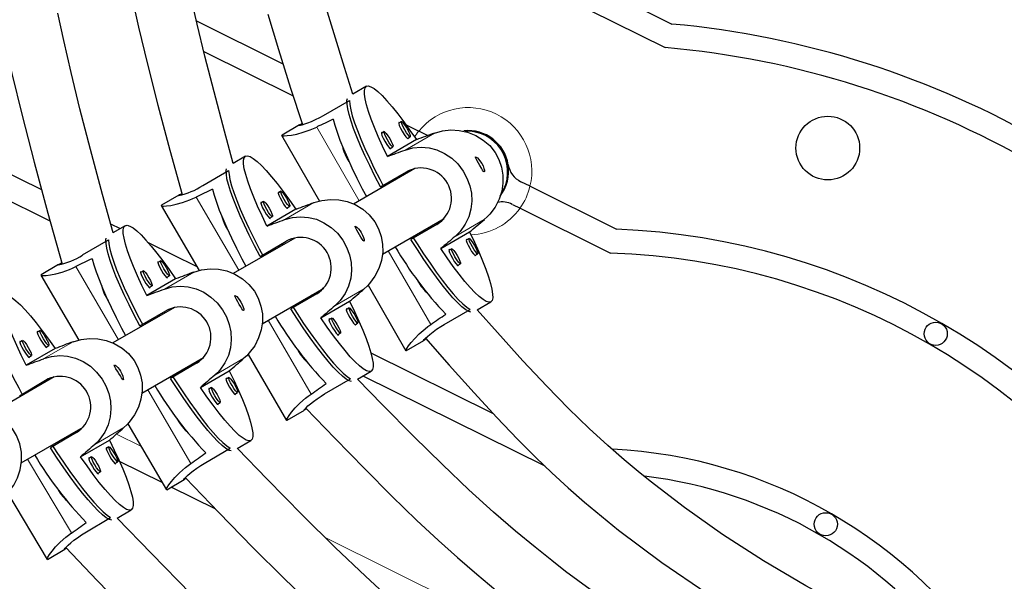
# Model space of a CAD drawing. Units: inches. Extents: x -1624 to -998, y -242 to 287.
# Drawn here: x -1327 to -1316, y 44 to 50 of the extents above; entities that cross this region are included whole.
import ezdxf

# ---------------------------------------------------------------- set-up
doc = ezdxf.new("R2010")
doc.units = ezdxf.units.IN
doc.header["$MEASUREMENT"] = 0
doc.layers.add('CONTOUR', color=7, linetype='Continuous')

msp = doc.modelspace()

# ---------------------------------------------------------------- linework, layer by layer
at = {"layer": 'CONTOUR', "lineweight": 25}
for p, q in [((-1323.618, 52.396), (-1319.466, 50.339)), ((-1323.574, 52.084), (-1319.537, 50.084)), ((-1324.602, 50.373), (-1323.667, 49.909)), ((-1324.522, 50.043), (-1323.558, 49.565)), ((-1322.766, 49.667), (-1322.913, 49.582)), ((-1323.23, 49.352), (-1322.949, 49.514)), ((-1323.488, 49.25), (-1323.676, 49.141)), ((-1322.385, 49.285), (-1322.417, 49.267)), ((-1322.337, 49.251), (-1322.2, 49.183)), ((-1323.681, 49.138), (-1323.271, 48.428)), ((-1322.573, 49.177), (-1322.604, 49.159)), ((-1322.1, 49.133), (-1322.2, 49.183)), ((-1327.254, 49.036), (-1326.274, 48.551)), ((-1322.226, 49.091), (-1322.538, 48.91)), ((-1322.323, 49.105), (-1322.292, 49.123)), ((-1322.51, 48.996), (-1322.479, 49.014)), ((-1324.071, 48.912), (-1324.205, 48.834)), ((-1324.533, 48.596), (-1324.253, 48.759)), ((-1322.241, 48.779), (-1322.905, 48.396)), ((-1322.613, 48.582), (-1322.332, 48.744)), ((-1322.369, 48.705), (-1322.377, 48.719)), ((-1327.17, 48.704), (-1326.183, 48.215)), ((-1322.453, 48.656), (-1322.461, 48.67)), ((-1322.417, 48.677), (-1322.425, 48.691)), ((-1320.998, 48.587), (-1321.098, 48.637)), ((-1323.688, 48.533), (-1323.719, 48.514)), ((-1321.283, 48.555), (-1321.305, 48.514)), ((-1320.998, 48.587), (-1320.063, 48.124)), ((-1324.791, 48.492), (-1324.978, 48.382)), ((-1323.875, 48.424), (-1323.906, 48.406)), ((-1321.189, 48.392), (-1321.106, 48.351)), ((-1324.983, 48.379), (-1324.573, 47.677)), ((-1323.527, 48.339), (-1323.839, 48.158)), ((-1323.624, 48.352), (-1323.593, 48.371)), ((-1321.106, 48.351), (-1320.129, 47.866)), ((-1325.529, 48.181), (-1325.425, 48.13)), ((-1323.812, 48.244), (-1323.781, 48.262)), ((-1322.592, 47.854), (-1321.927, 48.239)), ((-1322.004, 48.176), (-1322.285, 48.014)), ((-1325.37, 48.162), (-1325.504, 48.084)), ((-1322.133, 48.102), (-1322.141, 48.115)), ((-1322.097, 48.122), (-1322.105, 48.136)), ((-1322.049, 48.15), (-1322.057, 48.164)), ((-1321.963, 47.915), (-1321.651, 48.095)), ((-1325.832, 47.846), (-1325.552, 48.009)), ((-1325.122, 47.98), (-1324.598, 47.72)), ((-1323.539, 48.029), (-1324.204, 47.646)), ((-1323.913, 47.83), (-1323.633, 47.994)), ((-1323.669, 47.954), (-1323.676, 47.966)), ((-1321.656, 48.022), (-1321.687, 48.004)), ((-1323.754, 47.906), (-1323.761, 47.918)), ((-1323.723, 47.939), (-1323.703, 47.951)), ((-1323.717, 47.927), (-1323.723, 47.939)), ((-1321.844, 47.914), (-1321.875, 47.896)), ((-1321.594, 47.842), (-1321.562, 47.86)), ((-1324.987, 47.783), (-1325.018, 47.764)), ((-1321.781, 47.733), (-1321.75, 47.751)), ((-1326.09, 47.742), (-1326.277, 47.632)), ((-1325.174, 47.674), (-1325.205, 47.656)), ((-1326.282, 47.629), (-1325.872, 46.927)), ((-1324.826, 47.589), (-1325.138, 47.408)), ((-1324.923, 47.602), (-1324.892, 47.621)), ((-1325.111, 47.494), (-1325.08, 47.512)), ((-1323.891, 47.104), (-1323.226, 47.489)), ((-1322.747, 47.52), (-1322.338, 46.811)), ((-1323.301, 47.427), (-1323.581, 47.263)), ((-1323.43, 47.352), (-1323.438, 47.366)), ((-1323.396, 47.372), (-1323.404, 47.386)), ((-1323.346, 47.401), (-1323.354, 47.415)), ((-1323.259, 47.166), (-1322.947, 47.346)), ((-1321.57, 47.254), (-1321.422, 47.339)), ((-1324.838, 47.279), (-1325.503, 46.896)), ((-1325.212, 47.08), (-1324.932, 47.244)), ((-1324.968, 47.204), (-1324.975, 47.216)), ((-1322.952, 47.274), (-1322.983, 47.255)), ((-1321.927, 47.095), (-1321.646, 47.257)), ((-1325.053, 47.156), (-1325.06, 47.168)), ((-1325.016, 47.177), (-1325.023, 47.189)), ((-1325.022, 47.189), (-1325.002, 47.201)), ((-1323.139, 47.165), (-1323.17, 47.147)), ((-1322.888, 47.093), (-1322.857, 47.112)), ((-1326.29, 47.029), (-1326.321, 47.011)), ((-1323.076, 46.985), (-1323.045, 47.003)), ((-1326.478, 46.921), (-1326.509, 46.903)), ((-1322.332, 46.814), (-1322.144, 46.922)), ((-1326.128, 46.836), (-1326.44, 46.656)), ((-1326.225, 46.85), (-1326.194, 46.868)), ((-1322.331, 46.815), (-1322.338, 46.812)), ((-1326.413, 46.742), (-1326.382, 46.76)), ((-1325.191, 46.354), (-1324.525, 46.739)), ((-1324.044, 46.772), (-1323.627, 46.059)), ((-1322.717, 46.788), (-1321.397, 46.134)), ((-1324.6, 46.677), (-1324.88, 46.513)), ((-1324.729, 46.602), (-1324.737, 46.616)), ((-1324.695, 46.622), (-1324.703, 46.636)), ((-1324.645, 46.651), (-1324.653, 46.665)), ((-1324.558, 46.416), (-1324.246, 46.596)), ((-1322.862, 46.506), (-1322.715, 46.592)), ((-1326.137, 46.53), (-1326.806, 46.143)), ((-1326.511, 46.327), (-1326.232, 46.493)), ((-1324.251, 46.524), (-1324.282, 46.505)), ((-1323.218, 46.346), (-1322.937, 46.51)), ((-1322.803, 46.541), (-1320.84, 45.568)), ((-1326.353, 46.405), (-1326.36, 46.415)), ((-1326.315, 46.427), (-1326.321, 46.437)), ((-1326.32, 46.437), (-1326.302, 46.448)), ((-1326.269, 46.453), (-1326.275, 46.464)), ((-1324.438, 46.415), (-1324.469, 46.397)), ((-1324.187, 46.343), (-1324.156, 46.362)), ((-1324.375, 46.235), (-1324.344, 46.253)), ((-1323.622, 46.062), (-1323.434, 46.172)), ((-1323.621, 46.063), (-1323.627, 46.06)), ((-1326.493, 45.602), (-1325.824, 45.988)), ((-1325.343, 46.022), (-1324.926, 45.309)), ((-1325.898, 45.928), (-1326.177, 45.763)), ((-1326.026, 45.852), (-1326.035, 45.867)), ((-1325.994, 45.871), (-1326.002, 45.886)), ((-1325.942, 45.902), (-1325.95, 45.916)), ((-1325.854, 45.667), (-1325.541, 45.848)), ((-1324.161, 45.756), (-1324.014, 45.842)), ((-1325.546, 45.775), (-1325.577, 45.757)), ((-1324.517, 45.596), (-1324.236, 45.76)), ((-1325.734, 45.667), (-1325.765, 45.649)), ((-1325.482, 45.595), (-1325.451, 45.614)), ((-1324.973, 45.389), (-1325.432, 45.617)), ((-1325.669, 45.487), (-1325.638, 45.506)), ((-1324.921, 45.312), (-1324.733, 45.422)), ((-1324.92, 45.313), (-1324.926, 45.31)), ((-1324.392, 45.102), (-1324.873, 45.34)), ((-1326.641, 45.277), (-1326.214, 44.557)), ((-1325.459, 45.005), (-1325.305, 45.096)), ((-1325.807, 44.846), (-1325.528, 45.012)), ((-1326.209, 44.56), (-1326.022, 44.671)), ((-1326.008, 44.681), (-1326.019, 44.672)), ((-1326.208, 44.561), (-1326.214, 44.558))]:
    msp.add_line(p, q, dxfattribs=at)
at = {"layer": 'CONTOUR', "lineweight": 18}
for p, q in [((-1322.843, 48.432), (-1323.302, 49.227)), ((-1322.347, 48.979), (-1322.03, 49.162)), ((-1324.143, 47.681), (-1324.605, 48.47)), ((-1323.648, 48.228), (-1323.332, 48.411)), ((-1321.808, 48.046), (-1321.492, 48.229)), ((-1322.071, 47.095), (-1322.53, 47.89)), ((-1325.442, 46.931), (-1325.904, 47.72)), ((-1324.947, 47.478), (-1324.631, 47.661)), ((-1323.105, 47.298), (-1322.788, 47.481)), ((-1323.362, 46.345), (-1323.828, 47.141)), ((-1326.25, 46.727), (-1325.933, 46.909)), ((-1324.404, 46.548), (-1324.088, 46.731)), ((-1324.661, 45.595), (-1325.127, 46.391)), ((-1325.7, 45.8), (-1325.384, 45.983)), ((-1325.466, 45.913), (-1325.203, 45.782)), ((-1325.951, 44.845), (-1326.424, 45.642)), ((-1323.212, 44.796), (-1321.327, 43.862))]:
    msp.add_line(p, q, dxfattribs=at)
at = {"layer": 'CONTOUR', "lineweight": 25, "flags": 128}
for points in [[(-1324.203, 48.835), (-1324.297, 49.181), (-1324.411, 49.608), (-1324.51, 49.993), (-1324.594, 50.336), (-1324.663, 50.637)], [(-1325.297, 50.614), (-1325.228, 50.305), (-1325.131, 49.904), (-1325.018, 49.462), (-1324.887, 48.978), (-1324.754, 48.497)], [(-1322.911, 49.583), (-1323.002, 49.868), (-1323.115, 50.232), (-1323.213, 50.56)], [(-1326.739, 50.473), (-1326.673, 50.156), (-1326.595, 49.806), (-1326.484, 49.35), (-1326.355, 48.848), (-1326.206, 48.299), (-1326.053, 47.747)], [(-1325.502, 48.085), (-1325.615, 48.497), (-1325.746, 48.985), (-1325.86, 49.425), (-1325.955, 49.816), (-1326.034, 50.16), (-1326.098, 50.455)], [(-1323.83, 50.445), (-1323.716, 50.064), (-1323.585, 49.648), (-1323.457, 49.253)], [(-1322.538, 48.91), (-1322.59, 49.02), (-1322.637, 49.125), (-1322.679, 49.223), (-1322.714, 49.313), (-1322.743, 49.395), (-1322.764, 49.468), (-1322.779, 49.53), (-1322.787, 49.582), (-1322.787, 49.622), (-1322.78, 49.65), (-1322.766, 49.667), (-1322.745, 49.671), (-1322.717, 49.662), (-1322.682, 49.642), (-1322.642, 49.61), (-1322.595, 49.566), (-1322.543, 49.51), (-1322.487, 49.445), (-1322.426, 49.369), (-1322.362, 49.284), (-1322.295, 49.191), (-1322.226, 49.091)], [(-1322.613, 48.582), (-1322.673, 48.698), (-1322.73, 48.812), (-1322.781, 48.92), (-1322.828, 49.024), (-1322.868, 49.12), (-1322.903, 49.21), (-1322.931, 49.291), (-1322.952, 49.362), (-1322.967, 49.424), (-1322.974, 49.474), (-1322.975, 49.514), (-1322.97, 49.536)], [(-1322.949, 49.514), (-1322.945, 49.47), (-1322.935, 49.414), (-1322.918, 49.349), (-1322.893, 49.273), (-1322.862, 49.188), (-1322.825, 49.096), (-1322.782, 48.996), (-1322.733, 48.89), (-1322.68, 48.78), (-1322.622, 48.665), (-1322.579, 48.584)], [(-1323.46, 49.261), (-1323.47, 49.257), (-1323.485, 49.251), (-1323.491, 49.247), (-1323.489, 49.246), (-1323.477, 49.248), (-1323.458, 49.252), (-1323.431, 49.261), (-1323.398, 49.272), (-1323.358, 49.288), (-1323.314, 49.307), (-1323.267, 49.331), (-1323.23, 49.352)], [(-1323.123, 49.311), (-1323.106, 49.246), (-1323.082, 49.17), (-1323.052, 49.086), (-1323.014, 48.993), (-1322.971, 48.893), (-1322.923, 48.786), (-1322.869, 48.675), (-1322.81, 48.56), (-1322.766, 48.476)], [(-1322.408, 49.272), (-1322.415, 49.275), (-1322.416, 49.266), (-1322.41, 49.244), (-1322.396, 49.215), (-1322.378, 49.181), (-1322.358, 49.148), (-1322.339, 49.122), (-1322.324, 49.106), (-1322.315, 49.102), (-1322.314, 49.11)], [(-1322.385, 49.285), (-1322.377, 49.282), (-1322.363, 49.266), (-1322.345, 49.241), (-1322.326, 49.211), (-1322.309, 49.179), (-1322.297, 49.151), (-1322.291, 49.132), (-1322.292, 49.123), (-1322.3, 49.126), (-1322.314, 49.142), (-1322.332, 49.166), (-1322.351, 49.197), (-1322.368, 49.228), (-1322.38, 49.256), (-1322.386, 49.276), (-1322.385, 49.285)], [(-1323.675, 49.141), (-1323.68, 49.137), (-1323.674, 49.133), (-1323.655, 49.132), (-1323.622, 49.134), (-1323.576, 49.14), (-1323.518, 49.151), (-1323.449, 49.17), (-1323.371, 49.197), (-1323.337, 49.211), (-1323.302, 49.227)], [(-1322.595, 49.164), (-1322.603, 49.167), (-1322.604, 49.157), (-1322.597, 49.136), (-1322.584, 49.107), (-1322.566, 49.073), (-1322.545, 49.04), (-1322.526, 49.014), (-1322.511, 48.997), (-1322.503, 48.994), (-1322.501, 49.002)], [(-1322.573, 49.177), (-1322.565, 49.173), (-1322.551, 49.158), (-1322.533, 49.133), (-1322.514, 49.103), (-1322.497, 49.071), (-1322.484, 49.043), (-1322.478, 49.023), (-1322.479, 49.014), (-1322.487, 49.018), (-1322.501, 49.033), (-1322.519, 49.058), (-1322.538, 49.089), (-1322.555, 49.12), (-1322.568, 49.148), (-1322.574, 49.168), (-1322.573, 49.177)], [(-1322.03, 49.162), (-1321.944, 49.185), (-1321.852, 49.195), (-1321.762, 49.191), (-1321.672, 49.172), (-1321.585, 49.137), (-1321.503, 49.087), (-1321.434, 49.026), (-1321.375, 48.951), (-1321.334, 48.875), (-1321.305, 48.792), (-1321.291, 48.708), (-1321.291, 48.622), (-1321.304, 48.534), (-1321.332, 48.447), (-1321.376, 48.363), (-1321.434, 48.285), (-1321.462, 48.256), (-1321.492, 48.229)], [(-1322.347, 48.979), (-1322.263, 49.001), (-1322.174, 49.009), (-1322.089, 49.002), (-1322.004, 48.98), (-1321.922, 48.943), (-1321.844, 48.89), (-1321.778, 48.828), (-1321.72, 48.752), (-1321.679, 48.676), (-1321.648, 48.593), (-1321.632, 48.512), (-1321.627, 48.427), (-1321.636, 48.342), (-1321.66, 48.258), (-1321.698, 48.177), (-1321.752, 48.101), (-1321.779, 48.073), (-1321.808, 48.046)], [(-1323.839, 48.158), (-1323.892, 48.268), (-1323.94, 48.372), (-1323.981, 48.47), (-1324.017, 48.56), (-1324.046, 48.642), (-1324.069, 48.714), (-1324.084, 48.776), (-1324.092, 48.828), (-1324.092, 48.868), (-1324.085, 48.896), (-1324.071, 48.912), (-1324.05, 48.917), (-1324.022, 48.908), (-1323.987, 48.888), (-1323.946, 48.856), (-1323.899, 48.812), (-1323.847, 48.757), (-1323.79, 48.691), (-1323.729, 48.616), (-1323.664, 48.531), (-1323.597, 48.439), (-1323.527, 48.339)], [(-1321.52, 48.834), (-1321.506, 48.807), (-1321.496, 48.781), (-1321.491, 48.76), (-1321.491, 48.746), (-1321.494, 48.742), (-1321.501, 48.748), (-1321.511, 48.762), (-1321.524, 48.784), (-1321.539, 48.811), (-1321.554, 48.838), (-1321.569, 48.863), (-1321.58, 48.883), (-1321.587, 48.898), (-1321.586, 48.904), (-1321.579, 48.903), (-1321.567, 48.893), (-1321.55, 48.876), (-1321.532, 48.853), (-1321.52, 48.834)], [(-1323.913, 47.83), (-1323.974, 47.946), (-1324.03, 48.058), (-1324.082, 48.167), (-1324.129, 48.27), (-1324.17, 48.366), (-1324.206, 48.455), (-1324.234, 48.536), (-1324.256, 48.607), (-1324.271, 48.669), (-1324.278, 48.72), (-1324.279, 48.759), (-1324.275, 48.777)], [(-1324.253, 48.759), (-1324.249, 48.715), (-1324.239, 48.66), (-1324.221, 48.594), (-1324.196, 48.519), (-1324.165, 48.434), (-1324.127, 48.342), (-1324.084, 48.243), (-1324.034, 48.137), (-1323.98, 48.027), (-1323.922, 47.913), (-1323.879, 47.833)], [(-1324.427, 48.556), (-1324.409, 48.49), (-1324.385, 48.415), (-1324.354, 48.331), (-1324.316, 48.238), (-1324.272, 48.138), (-1324.223, 48.032), (-1324.169, 47.921), (-1324.11, 47.806), (-1324.067, 47.725)], [(-1323.71, 48.52), (-1323.718, 48.522), (-1323.719, 48.513), (-1323.712, 48.492), (-1323.698, 48.462), (-1323.68, 48.429), (-1323.66, 48.396), (-1323.641, 48.37), (-1323.626, 48.353), (-1323.617, 48.35), (-1323.615, 48.358)], [(-1323.688, 48.533), (-1323.68, 48.529), (-1323.666, 48.514), (-1323.648, 48.489), (-1323.629, 48.459), (-1323.611, 48.427), (-1323.599, 48.399), (-1323.592, 48.379), (-1323.593, 48.371), (-1323.601, 48.374), (-1323.616, 48.389), (-1323.634, 48.414), (-1323.653, 48.445), (-1323.67, 48.476), (-1323.683, 48.504), (-1323.689, 48.524), (-1323.688, 48.533)], [(-1324.977, 48.382), (-1324.982, 48.378), (-1324.976, 48.374), (-1324.957, 48.373), (-1324.924, 48.375), (-1324.878, 48.381), (-1324.82, 48.393), (-1324.751, 48.412), (-1324.673, 48.44), (-1324.639, 48.454), (-1324.605, 48.47)], [(-1323.897, 48.411), (-1323.905, 48.414), (-1323.906, 48.405), (-1323.899, 48.384), (-1323.886, 48.354), (-1323.867, 48.32), (-1323.847, 48.288), (-1323.828, 48.262), (-1323.813, 48.245), (-1323.804, 48.241), (-1323.803, 48.25)], [(-1323.875, 48.424), (-1323.867, 48.421), (-1323.853, 48.406), (-1323.835, 48.381), (-1323.816, 48.35), (-1323.799, 48.319), (-1323.786, 48.291), (-1323.78, 48.271), (-1323.781, 48.262), (-1323.789, 48.266), (-1323.803, 48.281), (-1323.821, 48.306), (-1323.84, 48.336), (-1323.857, 48.368), (-1323.87, 48.396), (-1323.876, 48.416), (-1323.875, 48.424)], [(-1323.332, 48.411), (-1323.246, 48.435), (-1323.154, 48.445), (-1323.064, 48.441), (-1322.974, 48.423), (-1322.887, 48.389), (-1322.804, 48.339), (-1322.735, 48.278), (-1322.675, 48.204), (-1322.634, 48.128), (-1322.605, 48.045), (-1322.59, 47.961), (-1322.589, 47.875), (-1322.603, 47.787), (-1322.63, 47.7), (-1322.673, 47.616), (-1322.731, 47.538), (-1322.758, 47.508), (-1322.788, 47.481)], [(-1323.648, 48.228), (-1323.564, 48.251), (-1323.476, 48.259), (-1323.391, 48.252), (-1323.306, 48.231), (-1323.224, 48.194), (-1323.145, 48.142), (-1323.079, 48.08), (-1323.02, 48.005), (-1322.979, 47.929), (-1322.948, 47.846), (-1322.931, 47.765), (-1322.926, 47.68), (-1322.935, 47.595), (-1322.957, 47.511), (-1322.995, 47.43), (-1323.049, 47.354), (-1323.076, 47.325), (-1323.105, 47.298)], [(-1325.138, 47.408), (-1325.191, 47.518), (-1325.239, 47.622), (-1325.28, 47.72), (-1325.316, 47.81), (-1325.345, 47.892), (-1325.368, 47.964), (-1325.383, 48.026), (-1325.391, 48.078), (-1325.391, 48.118), (-1325.384, 48.146), (-1325.37, 48.162), (-1325.349, 48.167), (-1325.321, 48.158), (-1325.286, 48.138), (-1325.245, 48.106), (-1325.198, 48.062), (-1325.146, 48.007), (-1325.089, 47.941), (-1325.028, 47.866), (-1324.963, 47.781), (-1324.896, 47.689), (-1324.826, 47.589)], [(-1322.821, 48.087), (-1322.807, 48.06), (-1322.797, 48.034), (-1322.791, 48.013), (-1322.79, 47.999), (-1322.794, 47.995), (-1322.801, 48.001), (-1322.811, 48.015), (-1322.824, 48.037), (-1322.839, 48.063), (-1322.855, 48.09), (-1322.869, 48.115), (-1322.881, 48.136), (-1322.887, 48.15), (-1322.887, 48.157), (-1322.88, 48.155), (-1322.867, 48.146), (-1322.851, 48.129), (-1322.833, 48.106), (-1322.821, 48.087)], [(-1321.651, 48.095), (-1321.599, 47.985), (-1321.552, 47.881), (-1321.51, 47.783), (-1321.475, 47.692), (-1321.446, 47.61), (-1321.424, 47.538), (-1321.409, 47.476), (-1321.402, 47.424), (-1321.401, 47.384), (-1321.408, 47.355), (-1321.422, 47.339), (-1321.444, 47.335), (-1321.472, 47.343), (-1321.506, 47.364), (-1321.547, 47.396), (-1321.594, 47.44), (-1321.646, 47.495), (-1321.702, 47.561), (-1321.763, 47.637), (-1321.827, 47.722), (-1321.894, 47.815), (-1321.963, 47.915)], [(-1325.212, 47.08), (-1325.273, 47.196), (-1325.329, 47.308), (-1325.381, 47.417), (-1325.428, 47.52), (-1325.47, 47.616), (-1325.505, 47.705), (-1325.533, 47.786), (-1325.555, 47.857), (-1325.57, 47.919), (-1325.577, 47.97), (-1325.578, 48.009), (-1325.575, 48.027)], [(-1325.552, 48.009), (-1325.548, 47.965), (-1325.538, 47.91), (-1325.52, 47.844), (-1325.495, 47.769), (-1325.464, 47.684), (-1325.426, 47.592), (-1325.383, 47.493), (-1325.333, 47.387), (-1325.279, 47.277), (-1325.221, 47.163), (-1325.178, 47.083)], [(-1321.637, 47.228), (-1321.659, 47.235), (-1321.693, 47.255), (-1321.733, 47.287), (-1321.779, 47.33), (-1321.831, 47.384), (-1321.886, 47.449), (-1321.946, 47.524), (-1322.01, 47.607), (-1322.076, 47.699), (-1322.145, 47.798), (-1322.215, 47.904), (-1322.285, 48.014)], [(-1322.267, 48.043), (-1322.217, 47.965), (-1322.147, 47.857), (-1322.078, 47.756), (-1322.011, 47.661), (-1321.946, 47.574), (-1321.885, 47.495), (-1321.827, 47.426), (-1321.774, 47.367), (-1321.725, 47.319), (-1321.682, 47.282), (-1321.646, 47.257)], [(-1321.678, 48.009), (-1321.686, 48.012), (-1321.687, 48.003), (-1321.681, 47.981), (-1321.667, 47.952), (-1321.649, 47.918), (-1321.629, 47.885), (-1321.61, 47.859), (-1321.595, 47.843), (-1321.586, 47.839), (-1321.585, 47.847)], [(-1321.656, 48.022), (-1321.648, 48.019), (-1321.634, 48.003), (-1321.616, 47.978), (-1321.597, 47.948), (-1321.58, 47.916), (-1321.568, 47.888), (-1321.561, 47.868), (-1321.562, 47.86), (-1321.571, 47.863), (-1321.585, 47.879), (-1321.603, 47.903), (-1321.621, 47.934), (-1321.638, 47.965), (-1321.651, 47.993), (-1321.657, 48.013), (-1321.656, 48.022)], [(-1321.866, 47.901), (-1321.873, 47.904), (-1321.875, 47.894), (-1321.868, 47.873), (-1321.854, 47.843), (-1321.836, 47.81), (-1321.816, 47.777), (-1321.797, 47.751), (-1321.782, 47.734), (-1321.773, 47.731), (-1321.772, 47.739)], [(-1321.844, 47.914), (-1321.835, 47.91), (-1321.821, 47.895), (-1321.803, 47.87), (-1321.785, 47.84), (-1321.768, 47.808), (-1321.755, 47.78), (-1321.749, 47.76), (-1321.75, 47.751), (-1321.758, 47.755), (-1321.772, 47.77), (-1321.79, 47.795), (-1321.809, 47.826), (-1321.826, 47.857), (-1321.838, 47.885), (-1321.845, 47.905), (-1321.844, 47.914)], [(-1325.726, 47.806), (-1325.708, 47.74), (-1325.684, 47.665), (-1325.653, 47.581), (-1325.615, 47.488), (-1325.571, 47.388), (-1325.522, 47.282), (-1325.468, 47.171), (-1325.409, 47.056), (-1325.366, 46.975)], [(-1325.009, 47.77), (-1325.017, 47.772), (-1325.018, 47.763), (-1325.011, 47.742), (-1324.997, 47.712), (-1324.979, 47.679), (-1324.959, 47.646), (-1324.94, 47.62), (-1324.925, 47.603), (-1324.916, 47.6), (-1324.915, 47.608)], [(-1324.987, 47.783), (-1324.979, 47.779), (-1324.965, 47.764), (-1324.947, 47.739), (-1324.928, 47.709), (-1324.91, 47.677), (-1324.898, 47.649), (-1324.891, 47.629), (-1324.892, 47.621), (-1324.901, 47.624), (-1324.915, 47.639), (-1324.933, 47.664), (-1324.952, 47.695), (-1324.969, 47.726), (-1324.982, 47.754), (-1324.988, 47.774), (-1324.987, 47.783)], [(-1326.276, 47.632), (-1326.281, 47.628), (-1326.275, 47.624), (-1326.256, 47.623), (-1326.223, 47.625), (-1326.177, 47.631), (-1326.119, 47.643), (-1326.05, 47.662), (-1325.972, 47.69), (-1325.938, 47.704), (-1325.904, 47.72)], [(-1325.197, 47.661), (-1325.204, 47.664), (-1325.205, 47.655), (-1325.198, 47.634), (-1325.185, 47.604), (-1325.167, 47.57), (-1325.146, 47.538), (-1325.127, 47.512), (-1325.112, 47.495), (-1325.103, 47.491), (-1325.102, 47.5)], [(-1325.174, 47.674), (-1325.166, 47.671), (-1325.152, 47.656), (-1325.134, 47.631), (-1325.115, 47.6), (-1325.098, 47.569), (-1325.085, 47.541), (-1325.079, 47.521), (-1325.08, 47.512), (-1325.088, 47.516), (-1325.102, 47.531), (-1325.12, 47.556), (-1325.139, 47.586), (-1325.156, 47.618), (-1325.169, 47.646), (-1325.175, 47.666), (-1325.174, 47.674)], [(-1324.631, 47.661), (-1324.545, 47.685), (-1324.453, 47.695), (-1324.363, 47.691), (-1324.273, 47.673), (-1324.186, 47.639), (-1324.103, 47.589), (-1324.034, 47.528), (-1323.974, 47.454), (-1323.933, 47.378), (-1323.904, 47.295), (-1323.889, 47.211), (-1323.888, 47.125), (-1323.902, 47.037), (-1323.929, 46.95), (-1323.972, 46.866), (-1324.03, 46.788), (-1324.058, 46.758), (-1324.088, 46.731)], [(-1324.947, 47.478), (-1324.863, 47.501), (-1324.775, 47.509), (-1324.69, 47.502), (-1324.605, 47.481), (-1324.523, 47.444), (-1324.444, 47.392), (-1324.378, 47.33), (-1324.319, 47.255), (-1324.278, 47.179), (-1324.247, 47.096), (-1324.23, 47.015), (-1324.225, 46.93), (-1324.234, 46.845), (-1324.256, 46.761), (-1324.294, 46.68), (-1324.348, 46.604), (-1324.375, 46.575), (-1324.404, 46.548)], [(-1326.44, 46.656), (-1326.493, 46.765), (-1326.542, 46.869), (-1326.584, 46.966), (-1326.62, 47.056), (-1326.65, 47.138), (-1326.673, 47.21), (-1326.688, 47.272), (-1326.696, 47.323), (-1326.697, 47.363), (-1326.69, 47.391), (-1326.676, 47.408), (-1326.655, 47.412), (-1326.626, 47.404), (-1326.591, 47.383), (-1326.55, 47.351), (-1326.503, 47.308), (-1326.45, 47.253), (-1326.393, 47.188), (-1326.331, 47.112), (-1326.266, 47.028), (-1326.198, 46.936), (-1326.128, 46.836)], [(-1324.12, 47.337), (-1324.106, 47.31), (-1324.096, 47.284), (-1324.09, 47.263), (-1324.089, 47.249), (-1324.093, 47.245), (-1324.1, 47.251), (-1324.11, 47.265), (-1324.123, 47.287), (-1324.138, 47.313), (-1324.154, 47.34), (-1324.168, 47.365), (-1324.18, 47.386), (-1324.186, 47.4), (-1324.186, 47.407), (-1324.179, 47.405), (-1324.166, 47.396), (-1324.15, 47.379), (-1324.132, 47.356), (-1324.12, 47.337)], [(-1322.947, 47.346), (-1322.894, 47.237), (-1322.846, 47.133), (-1322.804, 47.035), (-1322.769, 46.945), (-1322.74, 46.863), (-1322.717, 46.791), (-1322.702, 46.729), (-1322.694, 46.677), (-1322.694, 46.637), (-1322.701, 46.609), (-1322.715, 46.592), (-1322.736, 46.588), (-1322.764, 46.596), (-1322.799, 46.617), (-1322.84, 46.649), (-1322.887, 46.693), (-1322.939, 46.748), (-1322.996, 46.813), (-1323.057, 46.889), (-1323.122, 46.974), (-1323.189, 47.066), (-1323.259, 47.166)], [(-1326.857, 47.254), (-1326.853, 47.209), (-1326.842, 47.154), (-1326.824, 47.089), (-1326.799, 47.014), (-1326.767, 46.93), (-1326.729, 46.838), (-1326.685, 46.739), (-1326.635, 46.634), (-1326.58, 46.524), (-1326.521, 46.41), (-1326.479, 46.332)], [(-1322.928, 46.48), (-1322.95, 46.487), (-1322.985, 46.507), (-1323.025, 46.539), (-1323.072, 46.582), (-1323.123, 46.636), (-1323.18, 46.701), (-1323.24, 46.775), (-1323.304, 46.858), (-1323.371, 46.95), (-1323.44, 47.048), (-1323.51, 47.153), (-1323.581, 47.263)], [(-1323.564, 47.293), (-1323.514, 47.215), (-1323.443, 47.108), (-1323.373, 47.006), (-1323.305, 46.912), (-1323.24, 46.825), (-1323.178, 46.746), (-1323.12, 46.678), (-1323.066, 46.619), (-1323.018, 46.571), (-1322.974, 46.534), (-1322.937, 46.51)], [(-1322.974, 47.261), (-1322.982, 47.263), (-1322.983, 47.254), (-1322.976, 47.233), (-1322.962, 47.203), (-1322.944, 47.17), (-1322.924, 47.137), (-1322.905, 47.111), (-1322.889, 47.094), (-1322.881, 47.091), (-1322.879, 47.099)], [(-1322.952, 47.274), (-1322.944, 47.27), (-1322.929, 47.255), (-1322.911, 47.23), (-1322.892, 47.2), (-1322.875, 47.168), (-1322.863, 47.14), (-1322.856, 47.12), (-1322.857, 47.112), (-1322.865, 47.115), (-1322.88, 47.13), (-1322.898, 47.155), (-1322.917, 47.186), (-1322.934, 47.217), (-1322.946, 47.245), (-1322.953, 47.265), (-1322.952, 47.274)], [(-1315.685, 43.272), (-1315.901, 43.338), (-1316.11, 43.406), (-1316.321, 43.48), (-1316.532, 43.56), (-1317.038, 43.772), (-1317.535, 44.011), (-1318.021, 44.274), (-1318.475, 44.543), (-1318.918, 44.83), (-1319.331, 45.12), (-1319.702, 45.404), (-1319.83, 45.507), (-1319.982, 45.634), (-1320.159, 45.789), (-1320.359, 45.973), (-1320.581, 46.188), (-1320.818, 46.431), (-1321.075, 46.705), (-1321.351, 47.01), (-1321.568, 47.255)], [(-1323.161, 47.152), (-1323.169, 47.155), (-1323.17, 47.146), (-1323.163, 47.125), (-1323.15, 47.095), (-1323.131, 47.061), (-1323.111, 47.029), (-1323.092, 47.003), (-1323.077, 46.986), (-1323.068, 46.982), (-1323.067, 46.99)], [(-1323.139, 47.165), (-1323.131, 47.162), (-1323.117, 47.147), (-1323.099, 47.122), (-1323.08, 47.091), (-1323.063, 47.06), (-1323.05, 47.032), (-1323.044, 47.012), (-1323.045, 47.003), (-1323.053, 47.007), (-1323.067, 47.022), (-1323.085, 47.047), (-1323.104, 47.077), (-1323.121, 47.109), (-1323.134, 47.137), (-1323.14, 47.157), (-1323.139, 47.165)], [(-1326.312, 47.016), (-1326.32, 47.019), (-1326.321, 47.01), (-1326.314, 46.989), (-1326.3, 46.959), (-1326.282, 46.926), (-1326.261, 46.893), (-1326.242, 46.867), (-1326.227, 46.851), (-1326.218, 46.847), (-1326.217, 46.855)], [(-1326.29, 47.03), (-1326.282, 47.026), (-1326.268, 47.011), (-1326.249, 46.986), (-1326.23, 46.956), (-1326.213, 46.924), (-1326.2, 46.897), (-1326.194, 46.877), (-1326.195, 46.868), (-1326.203, 46.872), (-1326.217, 46.887), (-1326.235, 46.912), (-1326.254, 46.942), (-1326.272, 46.973), (-1326.285, 47.001), (-1326.291, 47.021), (-1326.29, 47.03)], [(-1322.338, 46.814), (-1322.338, 46.819), (-1322.33, 46.837), (-1322.312, 46.865), (-1322.283, 46.901), (-1322.244, 46.946), (-1322.194, 46.996), (-1322.131, 47.05), (-1322.102, 47.073), (-1322.071, 47.095)], [(-1322.144, 46.923), (-1322.148, 46.921), (-1322.148, 46.923), (-1322.141, 46.933), (-1322.127, 46.947), (-1322.107, 46.966), (-1322.08, 46.989), (-1322.046, 47.016), (-1322.008, 47.044), (-1321.963, 47.073), (-1321.927, 47.095)], [(-1326.5, 46.908), (-1326.507, 46.911), (-1326.508, 46.902), (-1326.501, 46.881), (-1326.488, 46.851), (-1326.469, 46.818), (-1326.449, 46.785), (-1326.429, 46.759), (-1326.414, 46.743), (-1326.405, 46.739), (-1326.404, 46.747)], [(-1326.477, 46.921), (-1326.469, 46.918), (-1326.455, 46.903), (-1326.437, 46.878), (-1326.418, 46.848), (-1326.4, 46.816), (-1326.387, 46.789), (-1326.381, 46.769), (-1326.382, 46.76), (-1326.39, 46.764), (-1326.404, 46.779), (-1326.423, 46.803), (-1326.442, 46.834), (-1326.459, 46.865), (-1326.472, 46.893), (-1326.478, 46.913), (-1326.477, 46.921)], [(-1325.933, 46.909), (-1325.847, 46.934), (-1325.755, 46.945), (-1325.665, 46.942), (-1325.575, 46.924), (-1325.488, 46.89), (-1325.405, 46.841), (-1325.335, 46.781), (-1325.275, 46.707), (-1325.233, 46.631), (-1325.204, 46.548), (-1325.189, 46.465), (-1325.187, 46.378), (-1325.2, 46.29), (-1325.227, 46.203), (-1325.269, 46.119), (-1325.327, 46.04), (-1325.354, 46.011), (-1325.384, 45.983)], [(-1322.121, 46.94), (-1322.129, 46.934), (-1322.142, 46.924)], [(-1322.127, 46.947), (-1321.872, 46.658), (-1321.603, 46.357), (-1321.357, 46.091), (-1321.134, 45.859), (-1320.935, 45.66), (-1320.762, 45.493), (-1320.586, 45.332), (-1320.409, 45.177), (-1320.228, 45.025), (-1320.041, 44.874), (-1319.574, 44.525), (-1319.09, 44.194), (-1318.592, 43.883), (-1318.105, 43.605), (-1317.607, 43.349), (-1317.12, 43.125), (-1316.66, 42.939), (-1316.497, 42.879), (-1316.299, 42.81), (-1316.062, 42.733), (-1315.786, 42.65)], [(-1326.25, 46.727), (-1326.166, 46.75), (-1326.078, 46.759), (-1325.993, 46.753), (-1325.907, 46.732), (-1325.825, 46.696), (-1325.746, 46.644), (-1325.679, 46.582), (-1325.62, 46.507), (-1325.578, 46.432), (-1325.547, 46.35), (-1325.529, 46.268), (-1325.524, 46.184), (-1325.532, 46.098), (-1325.554, 46.014), (-1325.592, 45.932), (-1325.645, 45.856), (-1325.671, 45.827), (-1325.7, 45.8)], [(-1325.42, 46.59), (-1325.406, 46.563), (-1325.396, 46.537), (-1325.391, 46.516), (-1325.39, 46.502), (-1325.393, 46.498), (-1325.4, 46.504), (-1325.41, 46.518), (-1325.423, 46.54), (-1325.439, 46.566), (-1325.455, 46.593), (-1325.47, 46.618), (-1325.481, 46.638), (-1325.488, 46.653), (-1325.487, 46.659), (-1325.48, 46.658), (-1325.467, 46.649), (-1325.451, 46.632), (-1325.433, 46.609), (-1325.42, 46.59)], [(-1324.246, 46.596), (-1324.193, 46.487), (-1324.145, 46.383), (-1324.103, 46.285), (-1324.068, 46.195), (-1324.039, 46.113), (-1324.016, 46.041), (-1324.001, 45.979), (-1323.993, 45.927), (-1323.993, 45.887), (-1324, 45.859), (-1324.014, 45.842), (-1324.035, 45.838), (-1324.063, 45.846), (-1324.098, 45.867), (-1324.139, 45.899), (-1324.186, 45.943), (-1324.238, 45.998), (-1324.295, 46.063), (-1324.356, 46.139), (-1324.421, 46.224), (-1324.488, 46.316), (-1324.558, 46.416)], [(-1324.227, 45.73), (-1324.249, 45.737), (-1324.284, 45.757), (-1324.324, 45.789), (-1324.371, 45.832), (-1324.422, 45.886), (-1324.479, 45.951), (-1324.539, 46.025), (-1324.603, 46.108), (-1324.67, 46.2), (-1324.739, 46.298), (-1324.809, 46.403), (-1324.88, 46.513)], [(-1324.863, 46.543), (-1324.813, 46.465), (-1324.742, 46.358), (-1324.672, 46.256), (-1324.604, 46.162), (-1324.539, 46.075), (-1324.477, 45.996), (-1324.419, 45.928), (-1324.365, 45.869), (-1324.317, 45.821), (-1324.274, 45.784), (-1324.236, 45.76)], [(-1324.273, 46.511), (-1324.281, 46.513), (-1324.282, 46.504), (-1324.275, 46.483), (-1324.261, 46.453), (-1324.243, 46.42), (-1324.223, 46.387), (-1324.204, 46.361), (-1324.189, 46.344), (-1324.18, 46.341), (-1324.178, 46.349)], [(-1324.251, 46.524), (-1324.243, 46.52), (-1324.228, 46.505), (-1324.211, 46.48), (-1324.191, 46.45), (-1324.174, 46.418), (-1324.162, 46.39), (-1324.155, 46.37), (-1324.156, 46.362), (-1324.164, 46.365), (-1324.179, 46.38), (-1324.197, 46.405), (-1324.216, 46.436), (-1324.233, 46.467), (-1324.246, 46.495), (-1324.252, 46.515), (-1324.251, 46.524)], [(-1315.705, 41.848), (-1315.956, 41.93), (-1316.204, 42.014), (-1316.445, 42.1), (-1316.687, 42.192), (-1316.931, 42.29), (-1317.513, 42.547), (-1318.088, 42.83), (-1318.651, 43.137), (-1319.177, 43.449), (-1319.694, 43.778), (-1320.177, 44.109), (-1320.614, 44.43), (-1320.764, 44.547), (-1320.944, 44.691), (-1321.155, 44.865), (-1321.393, 45.071), (-1321.659, 45.312), (-1321.944, 45.583), (-1322.255, 45.889), (-1322.59, 46.229), (-1322.86, 46.507)], [(-1324.46, 46.402), (-1324.468, 46.405), (-1324.469, 46.396), (-1324.462, 46.375), (-1324.449, 46.345), (-1324.43, 46.311), (-1324.41, 46.279), (-1324.391, 46.253), (-1324.376, 46.236), (-1324.367, 46.232), (-1324.366, 46.24)], [(-1324.438, 46.415), (-1324.43, 46.412), (-1324.416, 46.397), (-1324.398, 46.372), (-1324.379, 46.341), (-1324.362, 46.31), (-1324.349, 46.282), (-1324.343, 46.262), (-1324.344, 46.253), (-1324.352, 46.257), (-1324.366, 46.272), (-1324.384, 46.297), (-1324.403, 46.327), (-1324.42, 46.359), (-1324.433, 46.387), (-1324.439, 46.407), (-1324.438, 46.415)], [(-1323.627, 46.062), (-1323.628, 46.068), (-1323.619, 46.085), (-1323.601, 46.113), (-1323.573, 46.15), (-1323.535, 46.195), (-1323.484, 46.246), (-1323.422, 46.3), (-1323.393, 46.323), (-1323.362, 46.345)], [(-1323.434, 46.172), (-1323.438, 46.17), (-1323.438, 46.173), (-1323.431, 46.182), (-1323.417, 46.196), (-1323.397, 46.216), (-1323.37, 46.239), (-1323.337, 46.266), (-1323.298, 46.294), (-1323.254, 46.323), (-1323.218, 46.346)], [(-1326.695, 45.224), (-1326.63, 45.287), (-1326.575, 45.361), (-1326.534, 45.441), (-1326.505, 45.528), (-1326.491, 45.62), (-1326.492, 45.717), (-1326.51, 45.807), (-1326.544, 45.896), (-1326.589, 45.97), (-1326.647, 46.037), (-1326.712, 46.091), (-1326.786, 46.135), (-1326.869, 46.168), (-1326.958, 46.188), (-1327.052, 46.193), (-1327.149, 46.182), (-1327.188, 46.173), (-1327.227, 46.161)], [(-1323.415, 46.186), (-1323.419, 46.183), (-1323.432, 46.173)], [(-1323.421, 46.192), (-1323.107, 45.867), (-1322.783, 45.536), (-1322.489, 45.241), (-1322.223, 44.985), (-1321.987, 44.764), (-1321.781, 44.579), (-1321.573, 44.4), (-1321.366, 44.228), (-1321.154, 44.058), (-1320.936, 43.89), (-1320.394, 43.497), (-1319.834, 43.123), (-1319.261, 42.769), (-1318.703, 42.45), (-1318.134, 42.152), (-1317.577, 41.888), (-1317.054, 41.665), (-1316.902, 41.605), (-1316.722, 41.536), (-1316.513, 41.46), (-1316.273, 41.376), (-1316.003, 41.287), (-1315.701, 41.193)], [(-1325.541, 45.848), (-1325.488, 45.738), (-1325.44, 45.635), (-1325.397, 45.537), (-1325.361, 45.447), (-1325.331, 45.366), (-1325.309, 45.294), (-1325.293, 45.232), (-1325.285, 45.181), (-1325.284, 45.141), (-1325.291, 45.112), (-1325.305, 45.096), (-1325.327, 45.092), (-1325.355, 45.1), (-1325.39, 45.12), (-1325.431, 45.152), (-1325.478, 45.196), (-1325.531, 45.251), (-1325.588, 45.316), (-1325.65, 45.391), (-1325.715, 45.475), (-1325.783, 45.568), (-1325.854, 45.667)], [(-1325.516, 44.982), (-1325.54, 44.989), (-1325.575, 45.009), (-1325.616, 45.041), (-1325.662, 45.084), (-1325.714, 45.138), (-1325.771, 45.202), (-1325.832, 45.276), (-1325.897, 45.359), (-1325.964, 45.45), (-1326.034, 45.549), (-1326.105, 45.653), (-1326.177, 45.763)], [(-1326.16, 45.794), (-1326.109, 45.714), (-1326.037, 45.608), (-1325.967, 45.507), (-1325.898, 45.412), (-1325.832, 45.326), (-1325.77, 45.248), (-1325.711, 45.179), (-1325.657, 45.121), (-1325.608, 45.073), (-1325.565, 45.037), (-1325.528, 45.012)], [(-1325.568, 45.762), (-1325.576, 45.765), (-1325.577, 45.755), (-1325.57, 45.734), (-1325.556, 45.705), (-1325.538, 45.671), (-1325.517, 45.639), (-1325.498, 45.613), (-1325.483, 45.596), (-1325.474, 45.593), (-1325.473, 45.601)], [(-1325.546, 45.775), (-1325.538, 45.772), (-1325.524, 45.756), (-1325.506, 45.732), (-1325.486, 45.701), (-1325.469, 45.67), (-1325.456, 45.642), (-1325.45, 45.623), (-1325.451, 45.614), (-1325.459, 45.617), (-1325.473, 45.633), (-1325.491, 45.657), (-1325.51, 45.688), (-1325.528, 45.719), (-1325.541, 45.747), (-1325.547, 45.766), (-1325.546, 45.775)], [(-1322.522, 44.145), (-1322.776, 44.378), (-1323.102, 44.687), (-1323.456, 45.037), (-1323.838, 45.426), (-1324.159, 45.757)], [(-1325.756, 45.654), (-1325.763, 45.657), (-1325.764, 45.647), (-1325.758, 45.626), (-1325.744, 45.597), (-1325.725, 45.563), (-1325.705, 45.531), (-1325.685, 45.504), (-1325.67, 45.488), (-1325.661, 45.485), (-1325.66, 45.493)], [(-1325.734, 45.667), (-1325.725, 45.663), (-1325.711, 45.648), (-1325.693, 45.624), (-1325.674, 45.593), (-1325.656, 45.562), (-1325.643, 45.534), (-1325.637, 45.514), (-1325.638, 45.506), (-1325.646, 45.509), (-1325.66, 45.524), (-1325.679, 45.549), (-1325.698, 45.579), (-1325.715, 45.611), (-1325.728, 45.638), (-1325.735, 45.658), (-1325.734, 45.667)], [(-1324.926, 45.312), (-1324.927, 45.318), (-1324.918, 45.335), (-1324.9, 45.363), (-1324.872, 45.4), (-1324.834, 45.445), (-1324.783, 45.496), (-1324.721, 45.55), (-1324.692, 45.573), (-1324.661, 45.595)], [(-1324.733, 45.422), (-1324.737, 45.42), (-1324.737, 45.423), (-1324.73, 45.432), (-1324.716, 45.446), (-1324.696, 45.466), (-1324.669, 45.489), (-1324.636, 45.516), (-1324.597, 45.544), (-1324.553, 45.573), (-1324.517, 45.596)], [(-1324.714, 45.436), (-1324.718, 45.433), (-1324.731, 45.423)], [(-1324.72, 45.442), (-1324.359, 45.067), (-1323.992, 44.69), (-1323.657, 44.356), (-1323.356, 44.064)], [(-1316.573, 39.099), (-1316.83, 39.186), (-1317.077, 39.272), (-1317.325, 39.364), (-1317.574, 39.459), (-1317.825, 39.56), (-1318.573, 39.889), (-1319.311, 40.253), (-1320.034, 40.646), (-1320.576, 40.965), (-1321.109, 41.298), (-1321.628, 41.641), (-1322.11, 41.979), (-1322.554, 42.308), (-1322.712, 42.431), (-1322.896, 42.577), (-1323.108, 42.75), (-1323.346, 42.951), (-1323.608, 43.181), (-1323.894, 43.443), (-1324.26, 43.791), (-1324.657, 44.185), (-1325.086, 44.622), (-1325.457, 45.006)], [(-1326.214, 44.56), (-1326.215, 44.566), (-1326.206, 44.583), (-1326.189, 44.611), (-1326.161, 44.649), (-1326.123, 44.694), (-1326.073, 44.745), (-1326.011, 44.8), (-1325.982, 44.822), (-1325.951, 44.845)], [(-1326.022, 44.671), (-1326.026, 44.669), (-1326.026, 44.672), (-1326.019, 44.681), (-1326.005, 44.696), (-1325.985, 44.715), (-1325.959, 44.739), (-1325.925, 44.766), (-1325.887, 44.794), (-1325.843, 44.824), (-1325.807, 44.846)], [(-1326.013, 44.687), (-1325.672, 44.331), (-1325.313, 43.961), (-1324.981, 43.626), (-1324.677, 43.325), (-1324.399, 43.059), (-1324.149, 42.827), (-1323.927, 42.628), (-1323.715, 42.444), (-1323.507, 42.269), (-1323.294, 42.095), (-1323.076, 41.922), (-1322.854, 41.751), (-1322.166, 41.252), (-1321.454, 40.777), (-1320.727, 40.327), (-1320.16, 40), (-1319.585, 39.691), (-1319.006, 39.403), (-1318.451, 39.147), (-1317.922, 38.925)]]:
    msp.add_lwpolyline(points, dxfattribs=at)
at = {"layer": 'CONTOUR', "lineweight": 25}
for centre, radius in [((-1317.782, 49), 0.344), ((-1316.617, 46.995), 0.125), ((-1317.804, 44.939), 0.125)]:
    msp.add_circle(centre, radius, dxfattribs=at)
for centre, radius, start, end in [((-1320.367, 40.5), 9.88, 35.2326, 84.7674), ((-1320.367, 40.5), 9.62, 34.9457, 85.0543), ((-1321.666, 48.75), 0.438, 9.2606, 96.1291), ((-1321.677, 48.744), 0.438, 334.4477, 92.9235), ((-1322.533, 49.133), 0.505, 193.3951, 213.4418), ((-1321.666, 48.75), 0.437, 322.0638, 9.2606), ((-1320.987, 48.861), 0.25, 189.2606, 243.6457), ((-1322.174, 48.457), 0.328, 301.1757, 118.8243), ((-1324.702, 48.331), 0.183, 107.4044, 120.2146), ((-1324.929, 49.192), 0.716, 280.9531, 303.601), ((-1321.296, 48.196), 0.223, 61.4405, 103.9939), ((-1323.836, 48.381), 0.504, 193.7098, 213.7476), ((-1320.367, 40.5), 7.63, 32.2783, 87.7217), ((-1323.473, 47.707), 0.328, 301.4891, 119.1363), ((-1319.02, 49.942), 3.978, 210.3066, 223.4249), ((-1320.367, 40.5), 7.37, 31.8509, 88.1491), ((-1326.001, 47.581), 0.183, 107.4041, 120.2143), ((-1326.228, 48.442), 0.716, 280.9532, 303.601), ((-1321.733, 47.833), 0.547, 207.3473, 225.8157), ((-1325.135, 47.631), 0.504, 193.7141, 213.7433), ((-1324.772, 46.957), 0.328, 301.4891, 119.1363), ((-1320.316, 49.217), 3.991, 210.5972, 223.7204), ((-1323.028, 47.086), 0.548, 207.6517, 226.1313), ((-1326.071, 46.207), 0.328, 301.846, 119.492), ((-1321.615, 48.467), 3.991, 210.5972, 223.7204), ((-1324.327, 46.336), 0.548, 207.6506, 226.1325), ((-1320.367, 40.5), 5.255, 32.9209, 87.1723), ((-1322.911, 47.745), 4.007, 210.9286, 224.0568), ((-1320.367, 40.5), 4.995, 36.9949, 83.0326), ((-1325.621, 45.589), 0.549, 207.9933, 226.4957)]:
    msp.add_arc(centre, radius, start, end, dxfattribs=at)
at = {"layer": 'CONTOUR', "lineweight": 18}
for radius, start, end in [(0.687, 346.2783, 141.0132), (0.687, 141.0132, 147.4768), (0.687, 324.4688, 346.2783), (0.688, 272.5232, 324.4688)]:
    msp.add_arc((-1321.666, 48.75), radius, start, end, dxfattribs=at)
at = {"layer": 'CONTOUR', "lineweight": 25}
for centre, major_axis, ratio, start_param, end_param in [((-1325.233, 46.691), (6.354, 3.669), 0.183144, 1.128952, 1.158413), ((-1319.303, 50.114), (7.201, 2.606), 0.004568, 1.95755, 1.987011), ((-1319.303, 50.114), (7.201, 2.606), 0.004568, 4.244916, 4.274377), ((-1326.522, 45.923), (6.333, 3.705), 0.183143, 1.1289, 1.158361), ((-1320.611, 49.379), (7.186, 2.646), 0.004425, 1.957525, 1.986986), ((-1320.611, 49.379), (7.186, 2.646), 0.004425, 4.24489, 4.274351), ((-1319.303, 50.114), (5.857, 4.933), 0.004568, 4.296174, 4.325635), ((-1319.303, 50.114), (5.857, 4.933), 0.004568, 2.008809, 2.038269), ((-1327.821, 45.173), (6.333, 3.705), 0.183143, 1.1289, 1.158361), ((-1321.91, 48.629), (7.186, 2.646), 0.004425, 1.957525, 1.986986), ((-1321.91, 48.629), (7.186, 2.646), 0.004425, 4.24489, 4.274351), ((-1320.611, 49.379), (5.83, 4.966), 0.00471, 4.296148, 4.325608), ((-1320.611, 49.379), (5.83, 4.966), 0.00471, 2.008782, 2.038243), ((-1325.233, 46.691), (6.354, 3.669), 0.183144, 5.124772, 5.154233), ((-1323.219, 47.896), (7.169, 2.692), 0.004262, 1.957497, 1.986958), ((-1323.219, 47.896), (7.169, 2.692), 0.004262, 4.244862, 4.274323), ((-1321.91, 48.629), (5.83, 4.966), 0.00471, 4.296148, 4.325608), ((-1321.91, 48.629), (5.83, 4.966), 0.00471, 2.008782, 2.038243), ((-1326.522, 45.923), (6.333, 3.705), 0.183143, 5.12472, 5.154181), ((-1323.219, 47.896), (5.798, 5.003), 0.004873, 4.296116, 4.325577), ((-1323.219, 47.896), (5.798, 5.003), 0.004873, 2.008751, 2.038212), ((-1327.821, 45.173), (6.333, 3.705), 0.183143, 5.12472, 5.154181), ((-1329.108, 44.402), (6.309, 3.746), 0.183143, 5.124661, 5.154122)]:
    msp.add_ellipse(centre, major_axis=major_axis, ratio=ratio, start_param=start_param, end_param=end_param, dxfattribs=at)

doc.saveas('drawing.dxf')
